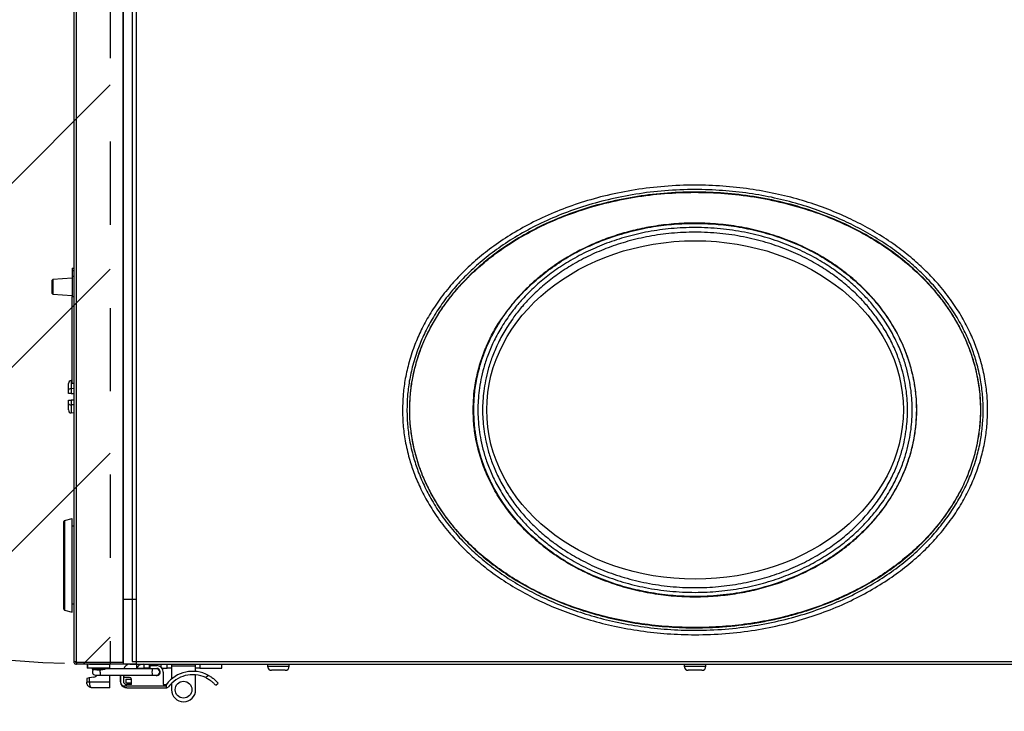
# Model space of a CAD drawing. Units: inches. Extents: x 0.3 to 10.7, y 0.4 to 8.2.
# Drawn here: x 8.7 to 9.8, y 2.5 to 3.3 of the extents above; entities that cross this region are included whole.
import ezdxf

# ---------------------------------------------------------------- set-up
doc = ezdxf.new("R2010")
doc.units = ezdxf.units.IN
doc.header["$MEASUREMENT"] = 0
doc.linetypes.add('SLD-Dashed', pattern=[0.075, 0.05, -0.025])
doc.linetypes.add('SLD-Solid', pattern=[0])
doc.layers.add('DIMENSIONS', color=248, linetype='SLD-Solid')
doc.layers.add('SERVICE_AREA_LINE', color=7, linetype='SLD-Dashed')
doc.styles.add('SLDTEXTSTYLE0', font='GOTHIC.TTF', dxfattribs={"width": 0.913})
doc.dimstyles.new('SLDDIMSTYLE5', dxfattribs={"dimtxt": 0.104167, "dimasz": 0.1, "dimexe": 0, "dimexo": 0.0625, "dimgap": 0.026042, "dimtad": 0, "dimlfac": 16, "dimrnd": 1e-09, "dimzin": 12, "dimdsep": 46, "dimlunit": 5, "dimtxsty": 'SLDTEXTSTYLE0', "dimsah": 1, "dimcen": 0.09, "dimadec": 0, "dimazin": 3, "dimtfac": 1, "dimtdec": 3, "dimtofl": 0, "dimtmove": 0, "dimatfit": 3, "dimfxl": 1, "dimfrac": 2, "dimtolj": 1, "dimtzin": 12, "dimarcsym": 0})

# ---------------------------------------------------------------- blocks, each defined once
blk = doc.blocks.new('_D_10')
at = {"layer": 'DIMENSIONS', "color": 7}
for p, q in [((9.4346, 4.2419), (10.526, 4.2419)), ((10.401, 4.2419), (10.401, 3.7951)), ((10.401, 2.4932), (10.401, 3.0794)), ((10.2537, 2.4932), (10.526, 2.4932))]:
    blk.add_line(p, q, dxfattribs=at)
for points in [[(10.401, 4.2419), (10.386, 4.1419), (10.416, 4.1419)], [(10.401, 2.4932), (10.416, 2.5932), (10.386, 2.5932)]]:
    blk.add_solid(points, dxfattribs=at)
at = {"layer": 'DIMENSIONS', "color": 7, "char_height": 0.10417, "attachment_point": 1, "rotation": 90, "style": 'SLDTEXTSTYLE0'}
for s, insert in [(' Overall', (10.3507, 3.2764)), ('28"', (10.3507, 3.0794))]:
    blk.add_mtext(s, dxfattribs=dict(at, insert=insert))

msp = doc.modelspace()

# ---------------------------------------------------------------- hatches: boundary and pattern name
at = {"layer": 'DIMENSIONS', "true_color": 0x808080}
h = msp.add_hatch(dxfattribs=at)
h.set_pattern_fill('LINE', color=8, scale=1.25, angle=45, style=0)
edge = h.paths.add_edge_path(flags=0)
edge.add_line((8.76938772, 4.17733716), (7.14438772, 4.17733716))
edge.add_arc((8.76938772, 4.17478292), 1.62500201, 179.90994019, 270)
edge.add_line((8.76938772, 2.54978091), (8.76938772, 4.17733716))

# ---------------------------------------------------------------- linework, layer by layer
at = {"color": 7, "linetype": 'SLD-Solid', "lineweight": 25}
for p, q in [((8.72560377, 4.13289966), (8.72560377, 2.55296841)), ((8.72879127, 2.55234785), (8.72879127, 4.13289966)), ((8.78510377, 2.55234785), (8.78510377, 4.13289966)), ((8.79572877, 4.13290091), (8.79572877, 2.55296716)), ((8.78510377, 4.05795591), (8.78510377, 2.62791216)), ((8.80072877, 4.05795591), (8.80072877, 2.62791216)), ((8.72372877, 3.02531938), (8.72560377, 3.02531938)), ((8.72372877, 3.02531938), (8.72372877, 3.02219438)), ((8.72372877, 3.01311594), (8.70049767, 3.01149147)), ((8.72372877, 3.02219438), (8.72560377, 3.02219438)), ((8.72372877, 3.02219438), (8.72372877, 3.01565792)), ((8.72372877, 3.01565792), (8.72560377, 3.01565792)), ((8.72372877, 3.01565792), (8.72372877, 2.99099449)), ((8.69991627, 2.99477077), (8.69991627, 3.01086799)), ((8.70049767, 3.01149147), (8.70049767, 2.99414729)), ((8.70049767, 2.99414729), (8.72372877, 2.99252282)), ((8.72372877, 2.99099449), (8.72560377, 2.99099449)), ((8.72372877, 2.88667315), (8.72372877, 2.99099449)), ((8.71935377, 2.87871728), (8.71935377, 2.88664741)), ((8.72372877, 2.89028159), (8.72242423, 2.8902553)), ((8.72242423, 2.8902553), (8.72242423, 2.88052123)), ((8.72560377, 2.88671094), (8.72372877, 2.88667315)), ((8.71935377, 2.8748025), (8.71935377, 2.87871728)), ((8.72242423, 2.87474891), (8.71935377, 2.8748025)), ((8.72560377, 2.88055327), (8.72242423, 2.88052123)), ((8.72242423, 2.88052123), (8.72242423, 2.87474891)), ((8.72242423, 2.87474891), (8.72560377, 2.87469341)), ((8.71935377, 2.86677182), (8.72242423, 2.86682541)), ((8.71935377, 2.86285704), (8.71935377, 2.86677182)), ((8.71935377, 2.85492691), (8.71935377, 2.86285704)), ((8.72560377, 2.86688091), (8.72242423, 2.86682541)), ((8.72242423, 2.86682541), (8.72242423, 2.86105309)), ((8.72242423, 2.86105309), (8.72242423, 2.85131902)), ((8.72560377, 2.86102105), (8.72242423, 2.86105309)), ((8.72560377, 2.85125494), (8.72242423, 2.85131902)), ((8.71372877, 2.61591956), (8.71372877, 2.72114226)), ((8.71465524, 2.72234967), (8.72372877, 2.72478091)), ((8.71465524, 2.72234967), (8.71465524, 2.61471215)), ((8.72372877, 2.61228091), (8.72372877, 2.72478091)), ((8.72560377, 2.71540591), (8.72372877, 2.71540591)), ((8.78510377, 2.62791216), (8.80072877, 2.62791216)), ((8.78510377, 2.62790591), (8.78510377, 2.54978091)), ((8.78510377, 2.62790591), (8.80072877, 2.62790591)), ((8.79254127, 2.62791216), (8.79254127, 2.62790591)), ((8.79271314, 2.62790591), (8.79271314, 2.62791216)), ((8.80072877, 2.62790591), (8.80072877, 2.54978091)), ((8.71465524, 2.61471215), (8.72372877, 2.61228091)), ((8.72560377, 2.62165591), (8.72372877, 2.62165591)), ((8.72772877, 2.55248298), (8.72772877, 2.55190591)), ((8.72879127, 2.55234785), (8.78510377, 2.55234785)), ((8.77991627, 2.55234785), (8.77991627, 2.55190591)), ((8.78241627, 2.55234785), (8.78241627, 2.55190591)), ((8.79572877, 2.55296716), (10.20141627, 2.55296716)), ((8.77991627, 2.55190591), (8.72772877, 2.55190591)), ((8.72879127, 2.55190591), (8.72879127, 2.54978091)), ((8.78510377, 2.54978091), (8.72879127, 2.54978091)), ((8.74157424, 2.54978091), (8.74157424, 2.54490591)), ((8.74254122, 2.54490591), (8.74157424, 2.54490591)), ((8.74254122, 2.54490591), (8.74254122, 2.54978091)), ((8.76913329, 2.54490591), (8.74254122, 2.54490591)), ((8.74778733, 2.54490591), (8.74778733, 2.54365591)), ((8.74778733, 2.54365591), (8.75325608, 2.54299966)), ((8.74778733, 2.54365591), (8.76318499, 2.54365591)), ((8.75325608, 2.54299966), (8.75787538, 2.54299966)), ((8.75787538, 2.54299966), (8.75794358, 2.54299966)), ((8.75794358, 2.54299966), (8.76341233, 2.54365591)), ((8.76318499, 2.54365591), (8.76341233, 2.54365591)), ((8.76341233, 2.54365591), (8.76341233, 2.54490591)), ((8.81956644, 2.54406979), (8.76341233, 2.54406979)), ((8.76913329, 2.54490591), (8.76913329, 2.54978091)), ((8.76913329, 2.54490591), (8.76913329, 2.54406979)), ((8.78241627, 2.55190591), (8.77991627, 2.55190591)), ((8.78510377, 2.55190591), (8.78241627, 2.55190591)), ((8.80072877, 2.54978091), (8.78510377, 2.54978091)), ((8.79312347, 2.54977845), (8.80082524, 2.54977845)), ((8.79776451, 2.54978091), (8.79785377, 2.54977966)), ((8.79785377, 2.54977966), (8.79785377, 2.54978091)), ((8.79785377, 2.54977966), (10.19929127, 2.54977966)), ((8.80082524, 2.54977845), (8.80082524, 2.5449064)), ((8.80082524, 2.5449064), (8.81017563, 2.5449064)), ((8.81017563, 2.5449064), (8.81017563, 2.54977966)), ((8.81661313, 2.5449064), (8.81017563, 2.5449064)), ((8.81661313, 2.5449064), (8.81661313, 2.54977966)), ((8.81661313, 2.5449064), (8.81743449, 2.5449064)), ((8.81743449, 2.5449064), (8.81743449, 2.54820365)), ((8.81743449, 2.54820365), (8.82523469, 2.54820365)), ((8.82523469, 2.54406979), (8.81956644, 2.54406979)), ((8.8283346, 2.54308681), (8.82774267, 2.54308681)), ((8.83012691, 2.54977966), (8.83012691, 2.5464857)), ((8.8316166, 2.5449064), (8.83793941, 2.5449064)), ((8.83305949, 2.54037884), (8.83305949, 2.52519676)), ((8.83793941, 2.5449064), (8.83793941, 2.54977966)), ((8.84291987, 2.5449064), (8.83793941, 2.5449064)), ((8.84293941, 2.54977966), (8.84293941, 2.54790591)), ((8.84293941, 2.54790591), (8.87192563, 2.54790591)), ((8.84293941, 2.54790591), (8.84293941, 2.5319448)), ((8.87192563, 2.54790591), (8.87192563, 2.54977966)), ((8.87192563, 2.54103164), (8.87192563, 2.54790591)), ((8.87692563, 2.5449064), (8.87194518, 2.5449064)), ((8.87692563, 2.54977966), (8.87692563, 2.5449064)), ((8.87692563, 2.5449064), (8.90330063, 2.5449064)), ((8.90330063, 2.5449064), (8.90330063, 2.54977966)), ((8.95822877, 2.54977966), (8.95822877, 2.54727966)), ((8.95822877, 2.54727966), (8.98422877, 2.54727966)), ((8.97935377, 2.54240466), (8.96310377, 2.54240466)), ((8.98422877, 2.54727966), (8.98422877, 2.54977966)), ((9.45822877, 2.54977966), (9.45822877, 2.54727966)), ((9.45822877, 2.54727966), (9.48422877, 2.54727966)), ((9.47935377, 2.54240466), (9.46310377, 2.54240466)), ((9.48422877, 2.54727966), (9.48422877, 2.54977966)), ((8.74433014, 2.53325494), (8.74120514, 2.53261667)), ((8.74120514, 2.53261667), (8.74120514, 2.52814147)), ((8.74980067, 2.53437228), (8.74433014, 2.53325494)), ((8.74433014, 2.53325494), (8.74433014, 2.52814147)), ((8.75173567, 2.5366879), (8.75733711, 2.5366879)), ((8.75733711, 2.5366879), (8.81956644, 2.5366879)), ((8.76913329, 2.52814147), (8.76913329, 2.5366879)), ((8.78141087, 2.5366879), (8.78141087, 2.5292814)), ((8.78141087, 2.5292814), (8.78203587, 2.5292814)), ((8.78203587, 2.5292814), (8.78203587, 2.5366879)), ((8.78515103, 2.5366879), (8.78515103, 2.5292814)), ((8.78529866, 2.5359005), (8.78529866, 2.5366879)), ((8.79270516, 2.5339566), (8.78724256, 2.5339566)), ((8.78848223, 2.5268454), (8.78848223, 2.53171991)), ((8.78848223, 2.53171991), (8.79491973, 2.53171991)), ((8.79491973, 2.53171991), (8.79491973, 2.53174203)), ((8.79491973, 2.5268454), (8.79491973, 2.53171991)), ((8.81956644, 2.5366879), (8.82523469, 2.5366879)), ((8.82839367, 2.53767087), (8.82774267, 2.53767087)), ((8.87192563, 2.51916821), (8.87192563, 2.53698196)), ((8.88731804, 2.53636281), (8.88400105, 2.53362553)), ((8.74433014, 2.52814147), (8.74120514, 2.52814147)), ((8.76913329, 2.52814147), (8.74433014, 2.52814147)), ((8.76913329, 2.52145397), (8.74789264, 2.52145397)), ((8.76913329, 2.52145397), (8.76913329, 2.52814147)), ((8.78518141, 2.5233316), (8.78482947, 2.52281511)), ((8.83657819, 2.5233316), (8.78518141, 2.5233316)), ((8.79491973, 2.5268454), (8.78848223, 2.5268454)), ((8.79491973, 2.52519676), (8.78923567, 2.52519676)), ((8.78923567, 2.5214566), (8.83668715, 2.5214566)), ((8.79491973, 2.52519676), (8.79491973, 2.5268454)), ((8.83305949, 2.52519676), (8.83657819, 2.52519676)), ((8.83657819, 2.52519676), (8.83657819, 2.5233316)), ((8.83668715, 2.5214566), (8.83679965, 2.5214566)), ((8.83679965, 2.5214566), (8.83679965, 2.52549223)), ((8.83679965, 2.5214566), (8.83747734, 2.5214566)), ((8.84293941, 2.52678714), (8.84293941, 2.51916821)), ((8.89601482, 2.52441383), (8.8989054, 2.52679922))]:
    msp.add_line(p, q, dxfattribs=at)
at = {"color": 7, "linetype": 'SLD-Solid', "lineweight": 25, "flags": 128}
for points in [[(8.75731522, 2.54037884), (8.75731689, 2.54179131), (8.75732163, 2.54298873), (8.7573217, 2.54299966)], [(8.82523469, 2.54458652), (8.82363389, 2.5442681), (8.82322072, 2.54406979)]]:
    msp.add_lwpolyline(points, dxfattribs=at)
at = {"color": 7, "linetype": 'SLD-Solid', "lineweight": 25}
msp.add_circle((8.85743252, 2.51916821), 0.01006275, dxfattribs=at)
for centre, radius, start, end in [((8.70054127, 3.01086799), 0.000625, 94, 180), ((8.70054127, 2.99477077), 0.000625, 180, 266), ((8.71497877, 2.72114226), 0.00125, 105, 180), ((8.71497877, 2.61591956), 0.00125, 180, 255), ((8.75173567, 2.54037884), 0.00369094, 124.21146833, 270), ((8.91296924, 2.53945614), 0.15565675, 179.66035946, 181.01901713), ((8.79312347, 2.54195365), 0.0078248, 90, 164.30953394), ((8.80886328, 2.54116625), 0.00861466, 90, 154.26804363), ((9.07005257, 2.54037884), 0.25051333, 179.15580054, 180.84419946), ((8.82523469, 2.54040345), 0.00418307, 242.6523256, 90), ((8.82523469, 2.54037884), 0.0078248, 0, 90), ((8.82523469, 2.54037884), 0.00369094, 0, 90), ((8.82523469, 2.54037884), 0.00369094, 270, 0), ((8.86836953, 2.50160014), 0.03959154, 61.40598385, 142.88155347), ((8.96310377, 2.54727966), 0.004875, 180, 270), ((8.97935377, 2.54727966), 0.004875, 270, 0), ((9.46310377, 2.54727966), 0.004875, 180, 270), ((9.47935377, 2.54727966), 0.004875, 270, 0), ((8.74834983, 2.54147563), 0.00725, 281.54377007, 318.67134682), ((8.78923567, 2.5292814), 0.0078248, 180, 235.72907401), ((8.78923567, 2.5292814), 0.00408465, 180, 270), ((8.78724256, 2.5359005), 0.0019439, 180, 270), ((8.79270516, 2.53174203), 0.00221457, 0, 90), ((8.86836953, 2.50078813), 0.03636811, 64.54424457, 143.88002924), ((8.86836953, 2.50160014), 0.03959154, 142.88155347, 143.4159306), ((8.83747734, 2.5233316), 0.001875, 270, 323.88002924), ((8.85743252, 2.51916821), 0.01449311, 180, 0)]:
    msp.add_arc(centre, radius, start, end, dxfattribs=at)
msp.add_ellipse((9.47122877, 2.85499653), major_axis=(0.25, 0), ratio=0.8125, dxfattribs=at)
for centre, major_axis, ratio, start_param, end_param in [((8.72247877, 2.88664741), (0, 0.00360844), 0.8660254038, 0.0174532925, 1.5707963268), ((8.72247877, 2.87871728), (0.003125, 0), 0.5773502692, 1.5882496193, 3.1415926536), ((8.72247877, 2.86285704), (0.003125, 0), 0.5773502692, 3.1415926536, 4.6949356879), ((8.72247877, 2.85492691), (0, -0.00360844), 0.8660254038, 4.7123889804, 6.2657320147), ((8.83668715, 2.5233316), (0, 0.001875), 0.0581095041, 1.5707963268, 3.1415926536)]:
    msp.add_ellipse(centre, major_axis=major_axis, ratio=ratio, start_param=start_param, end_param=end_param, dxfattribs=at)
for points, knots in [([(9.12014078, 2.85499653), (9.12027278, 2.86065242), (9.12054878, 2.8724777), (9.12293388, 2.89093243), (9.12722841, 2.91081776), (9.13352027, 2.93034786), (9.14157764, 2.949283), (9.15119389, 2.96745095), (9.16325569, 2.98609595), (9.17722791, 3.00394969), (9.19294213, 3.02088728), (9.21024242, 3.0368145), (9.23008608, 3.05236887), (9.25260602, 3.06728801), (9.2778913, 3.08126997), (9.30538979, 3.09371781), (9.3349205, 3.10440325), (9.36623904, 3.11311601), (9.39966296, 3.11971825), (9.43489617, 3.12388532), (9.47013238, 3.1252741), (9.50434462, 3.12404586), (9.53658105, 3.12057803), (9.56737147, 3.11504715), (9.59648008, 3.10770097), (9.62372094, 3.09878226), (9.64897421, 3.08854211), (9.67288509, 3.07687283), (9.6952772, 3.0638776), (9.71599057, 3.0496699), (9.7343422, 3.03494082), (9.75044818, 3.01990604), (9.76558935, 3.00350837), (9.77944228, 2.98577913), (9.7916543, 2.96680381), (9.80134083, 2.94833029), (9.80880895, 2.93052564), (9.8148589, 2.91196036), (9.81924584, 2.89282587), (9.82179182, 2.87337622), (9.82255526, 2.85527737), (9.82184189, 2.8375154), (9.81954413, 2.81906063), (9.81522279, 2.79917531), (9.80893874, 2.77964521), (9.8008795, 2.76071007), (9.79126376, 2.74254212), (9.7792018, 2.72389712), (9.76522963, 2.70604338), (9.7495154, 2.68910579), (9.73221511, 2.67317857), (9.71237145, 2.6576242), (9.68985151, 2.64270505), (9.66456624, 2.6287231), (9.63706774, 2.61627526), (9.60753703, 2.60558982), (9.57621849, 2.59687706), (9.54279457, 2.59027482), (9.50756137, 2.58610775), (9.47232515, 2.58471897), (9.43811291, 2.5859472), (9.40587648, 2.58941504), (9.37508606, 2.59494592), (9.34597745, 2.6022921), (9.31873659, 2.61121081), (9.29348333, 2.62145095), (9.26957244, 2.63312024), (9.24718034, 2.64611547), (9.22646696, 2.66032317), (9.20811533, 2.67505225), (9.19200935, 2.69008703), (9.17686819, 2.7064847), (9.16301521, 2.72421394), (9.15080336, 2.74318926), (9.14111628, 2.76166278), (9.13364998, 2.77946743), (9.12759343, 2.79803271), (9.12323472, 2.81716719), (9.12059163, 2.83661689), (9.12028642, 2.84905951), (9.12014078, 2.85499653)], [0, 0, 0, 0, 0.00865165069, 0.01808881553, 0.02841919664, 0.03974274748, 0.04942541882, 0.05987234262, 0.07115512348, 0.0833587222, 0.09451202288, 0.10647201642, 0.11930112421, 0.13304959461, 0.14776051463, 0.16346330585, 0.17918434314, 0.19576607764, 0.21315459795, 0.23126213224, 0.2499965387, 0.26705306732, 0.28359864252, 0.29956325453, 0.31487951955, 0.32949651434, 0.34338593814, 0.35654153894, 0.37017484047, 0.38296108769, 0.39493728375, 0.40614601664, 0.4166412645, 0.42905779098, 0.44052140618, 0.45112138547, 0.46093301154, 0.47002805281, 0.48096739816, 0.49091855463, 0.5, 0.50865165069, 0.51808881553, 0.52841919664, 0.53974274748, 0.54942541882, 0.55987234262, 0.57115512348, 0.5833587222, 0.59451202288, 0.60647201642, 0.61930112421, 0.63304959461, 0.64776051463, 0.66346330585, 0.67918434314, 0.69576607764, 0.71315459795, 0.73126213224, 0.7499965387, 0.76705306732, 0.78359864252, 0.79956325453, 0.81487951955, 0.82949651434, 0.84338593814, 0.85654153894, 0.87017484047, 0.88296108769, 0.89493728375, 0.90614601664, 0.9166412645, 0.92905779098, 0.94052140618, 0.95112138547, 0.96093301154, 0.97002805281, 0.98096739816, 0.99091855463, 1, 1, 1, 1]), ([(9.12545328, 2.85499653), (9.12558203, 2.86051073), (9.12585126, 2.87204142), (9.12817737, 2.89003932), (9.13236814, 2.90944059), (9.13851084, 2.92850551), (9.14638329, 2.94700366), (9.15578767, 2.96476928), (9.16759565, 2.98301977), (9.181288, 3.00051371), (9.19670442, 3.01712881), (9.21369687, 3.03277112), (9.23320863, 3.04806392), (9.25537518, 3.06274765), (9.28028816, 3.07652247), (9.30740519, 3.08879655), (9.33654825, 3.09934089), (9.36747516, 3.10794391), (9.4004961, 3.11446596), (9.43531606, 3.11858406), (9.4701451, 3.11995645), (9.5039625, 3.11874268), (9.53582211, 3.11531547), (9.56624407, 3.10985113), (9.59499356, 3.10259628), (9.62188462, 3.09379271), (9.64679819, 3.08369107), (9.67036979, 3.07218826), (9.6924258, 3.05938918), (9.71280984, 3.04540856), (9.73085163, 3.03092942), (9.74666939, 3.01616504), (9.76152243, 3.0000808), (9.77509721, 2.98270974), (9.78705196, 2.9641364), (9.79652471, 2.94607268), (9.80382175, 2.92867822), (9.80972821, 2.91055496), (9.81400908, 2.89188653), (9.81649221, 2.87291772), (9.81723688, 2.85527042), (9.81654104, 2.83795168), (9.81430015, 2.81995373), (9.81008321, 2.80055248), (9.80394814, 2.78148756), (9.79607385, 2.76298941), (9.78666998, 2.74522379), (9.77486185, 2.7269733), (9.76116954, 2.70947936), (9.74575311, 2.69286426), (9.72876067, 2.67722194), (9.7092489, 2.66192915), (9.68708235, 2.64724541), (9.66216937, 2.6334706), (9.63505235, 2.62119652), (9.60590928, 2.61065218), (9.57498238, 2.60204916), (9.54196144, 2.59552711), (9.50714148, 2.59140901), (9.47231243, 2.59003662), (9.43849503, 2.59125039), (9.40663542, 2.5946776), (9.37621346, 2.60014194), (9.34746398, 2.60739679), (9.32057291, 2.61620036), (9.29565934, 2.626302), (9.27208774, 2.63780481), (9.25003173, 2.65060389), (9.22964769, 2.66458451), (9.21160591, 2.67906364), (9.19578814, 2.69382803), (9.18093511, 2.70991227), (9.16736029, 2.72728333), (9.15540569, 2.74585667), (9.14593241, 2.76392039), (9.13863715, 2.78131484), (9.13272423, 2.79943811), (9.12847093, 2.81810653), (9.12589305, 2.83707539), (9.12559532, 2.84920816), (9.12545328, 2.85499653)], [0, 0, 0, 0, 0.0085809679, 0.017943583, 0.028195582, 0.0394406797, 0.0490637692, 0.0594554835, 0.0706900371, 0.0828553444, 0.0939864122, 0.105935825, 0.1187678392, 0.1325341568, 0.1472789571, 0.1630322173, 0.1788159156, 0.1954741973, 0.2129513966, 0.2311564751, 0.2499965275, 0.2671494535, 0.2837846693, 0.2998320064, 0.3152216624, 0.3299008983, 0.3438406826, 0.3570344688, 0.3706957353, 0.3834958961, 0.3954729219, 0.4066706513, 0.4171446428, 0.4295220804, 0.4409363652, 0.4514798778, 0.4612306433, 0.4702629175, 0.4811200134, 0.4909926229, 0.5, 0.5085809679, 0.517943583, 0.528195582, 0.5394406797, 0.5490637692, 0.5594554835, 0.5706900371, 0.5828553444, 0.5939864122, 0.605935825, 0.6187678392, 0.6325341568, 0.6472789571, 0.6630322173, 0.6788159156, 0.6954741973, 0.7129513966, 0.7311564751, 0.7499965275, 0.7671494535, 0.7837846693, 0.7998320064, 0.8152216624, 0.8299008983, 0.8438406826, 0.8570344688, 0.8706957353, 0.8834958961, 0.8954729219, 0.9066706513, 0.9171446428, 0.9295220804, 0.9409363652, 0.9514798778, 0.9612306433, 0.9702629175, 0.9811200134, 0.9909926229, 1, 1, 1, 1]), ([(9.12843483, 2.85499653), (9.12854692, 2.86012548), (9.12877273, 2.87045814), (9.13061267, 2.88590472), (9.13355118, 2.90132086), (9.13636678, 2.91167), (9.13986647, 2.92282556), (9.1442161, 2.93478364), (9.15211929, 2.95182937), (9.16150105, 2.96835931), (9.17286012, 2.98510448), (9.18643118, 3.00191357), (9.20225429, 3.01840819), (9.21954782, 3.03374499), (9.23965921, 3.04899734), (9.26281475, 3.06374672), (9.28915372, 3.0775335), (9.31682615, 3.08928982), (9.34721374, 3.09952649), (9.38015199, 3.1077767), (9.4156903, 3.11363392), (9.45199321, 3.11662698), (9.48821782, 3.116698), (9.52396019, 3.11394675), (9.55916797, 3.10841594), (9.59420308, 3.09992231), (9.62597269, 3.08921828), (9.65423996, 3.07703347), (9.67918313, 3.06397332), (9.70324718, 3.04876208), (9.72341805, 3.03335584), (9.73990429, 3.01855778), (9.75308531, 3.00504421), (9.76538916, 2.99052536), (9.77621719, 2.97563036), (9.78562606, 2.96043361), (9.79360562, 2.94513254), (9.80045732, 2.92911054), (9.80569097, 2.9135212), (9.8095071, 2.89848402), (9.81208575, 2.88421194), (9.81366906, 2.86967349), (9.81425259, 2.85357967), (9.81340328, 2.83546361), (9.8104993, 2.81539754), (9.80540976, 2.79503187), (9.79821805, 2.77493844), (9.78918189, 2.75580521), (9.77846775, 2.73763404), (9.76636651, 2.72064263), (9.75276348, 2.7045123), (9.73681759, 2.68836073), (9.71833519, 2.67248425), (9.69719768, 2.65721168), (9.67466878, 2.64351733), (9.65335806, 2.63267364), (9.63385019, 2.62419216), (9.61640919, 2.6175852), (9.59862738, 2.61177979), (9.58039268, 2.60672911), (9.56179262, 2.60246444), (9.53646153, 2.59782404), (9.50659054, 2.59436022), (9.47222388, 2.59307682), (9.4398541, 2.59414314), (9.40736201, 2.59755056), (9.37547894, 2.60330284), (9.34448415, 2.61131357), (9.31440643, 2.62158373), (9.28493613, 2.63440526), (9.25887422, 2.64858725), (9.23623301, 2.66346811), (9.21687621, 2.67841687), (9.19860152, 2.69507811), (9.18347605, 2.7115479), (9.1711533, 2.72735815), (9.16133555, 2.74197073), (9.15254158, 2.75740471), (9.14505581, 2.77329465), (9.13888726, 2.78962608), (9.13409525, 2.8062205), (9.13067514, 2.82334594), (9.12874871, 2.83965517), (9.12853157, 2.85026811), (9.12843483, 2.85499653)], [0, 0, 0, 0, 0.008059874, 0.0162372519, 0.0244147803, 0.0327110284, 0.0330750248, 0.0427922468, 0.0526829767, 0.0625746035, 0.0726347377, 0.0844560306, 0.0964875813, 0.1085207982, 0.1207507981, 0.1361262092, 0.1516161657, 0.1674279304, 0.1833355934, 0.2019716579, 0.2207366874, 0.2398878552, 0.2591646997, 0.277614242, 0.2961786261, 0.3151239123, 0.3342122074, 0.3487984019, 0.3634665205, 0.3784223221, 0.3934936522, 0.4033007659, 0.4132218297, 0.4231420893, 0.4331889642, 0.4421376952, 0.4512130056, 0.4602876769, 0.469500263, 0.4770307587, 0.4846543555, 0.4922778353, 0.4999983848, 0.5099462326, 0.5207421654, 0.531813535, 0.5428860422, 0.55423474, 0.5650206846, 0.5760017991, 0.5869843105, 0.5981518854, 0.6116431607, 0.6252325797, 0.639096756, 0.6530421968, 0.6627811605, 0.6725203973, 0.6823464256, 0.6921726331, 0.7022515529, 0.7123306094, 0.7326408625, 0.7494514071, 0.7663458197, 0.7835052116, 0.8007583093, 0.8172212982, 0.8337790493, 0.8506641589, 0.8676784449, 0.8803474271, 0.8932147089, 0.9060800537, 0.9191731897, 0.9283097618, 0.9375650941, 0.9468196996, 0.956204844, 0.9651443206, 0.9742329922, 0.9833212315, 0.9925690495, 1, 1, 1, 1]), ([(9.1287469, 2.85499653), (9.12884424, 2.85027546), (9.12910013, 2.83786432), (9.13177744, 2.81786059), (9.13721268, 2.79537734), (9.14511412, 2.77347288), (9.15538906, 2.75242657), (9.16779225, 2.73239475), (9.18223704, 2.7133676), (9.19862523, 2.69552517), (9.21677012, 2.67894046), (9.23620591, 2.6638791), (9.25875684, 2.64901988), (9.28463984, 2.63491864), (9.31391878, 2.6221192), (9.3441472, 2.61173648), (9.37523927, 2.60367171), (9.40702799, 2.59792895), (9.43936714, 2.59449505), (9.47187011, 2.59338305), (9.50362808, 2.59455117), (9.53452484, 2.59785124), (9.56446863, 2.60313583), (9.59400016, 2.61051048), (9.62287059, 2.62000253), (9.64960917, 2.63112534), (9.67417733, 2.64362199), (9.69659224, 2.65720573), (9.71786222, 2.67251028), (9.73818847, 2.68992348), (9.75716697, 2.70963747), (9.77434851, 2.73168389), (9.78778019, 2.75357768), (9.79775016, 2.77473647), (9.80490237, 2.7946414), (9.81010296, 2.81513941), (9.81309206, 2.83533758), (9.81401438, 2.85512898), (9.81308046, 2.87437236), (9.81031707, 2.89357258), (9.80550282, 2.91362977), (9.79824335, 2.93426695), (9.78836461, 2.95515082), (9.77610051, 2.97557164), (9.76140671, 2.99522967), (9.74441619, 3.01391636), (9.72508219, 3.03167866), (9.70341425, 3.0482414), (9.67951479, 3.06340405), (9.65445924, 3.07658441), (9.62620525, 3.0887944), (9.59465157, 3.09944673), (9.55983544, 3.10795546), (9.52443304, 3.11357962), (9.48860834, 3.11637311), (9.45255173, 3.11631867), (9.4164526, 3.11339858), (9.38070925, 3.1075818), (9.3476463, 3.09933142), (9.31735834, 3.08913739), (9.28983159, 3.07749239), (9.26333058, 3.06368736), (9.24007107, 3.0489108), (9.21996072, 3.03365681), (9.20275922, 3.01843065), (9.1868315, 3.00188365), (9.17187581, 2.98342134), (9.15835173, 2.96288245), (9.14671874, 2.94029724), (9.13821541, 2.91797021), (9.13267695, 2.8963435), (9.12937825, 2.87577834), (9.12895717, 2.86191769), (9.1287469, 2.85499653)], [0, 0, 0, 0, 0.0074278398, 0.0195268858, 0.0316650519, 0.0437685389, 0.0560935936, 0.0684527174, 0.0807855343, 0.093630546, 0.1065215418, 0.1194230097, 0.1322823505, 0.1489804774, 0.1657380464, 0.1825078699, 0.1992227644, 0.2162354766, 0.2332932268, 0.2503531413, 0.2673688125, 0.2832582069, 0.2992116621, 0.3151782326, 0.3311150955, 0.3469905189, 0.3607002009, 0.3744521087, 0.3881934833, 0.4018887557, 0.4165151191, 0.4311783759, 0.4457899623, 0.456833817, 0.4679307241, 0.4790218115, 0.490057691, 0.500001399, 0.5101532265, 0.5203284127, 0.5304816652, 0.5425653711, 0.5546843955, 0.5667749565, 0.5799894234, 0.5932378508, 0.6064615589, 0.6212511581, 0.636093544, 0.6509481622, 0.665754499, 0.6844847959, 0.7032821189, 0.7220883266, 0.7408307812, 0.7597678344, 0.7787673197, 0.7977611783, 0.816690533, 0.8323229122, 0.8480049608, 0.8636751419, 0.8792912842, 0.8913063577, 0.9033595189, 0.9154037387, 0.9274065793, 0.9406988165, 0.9540270812, 0.9673091612, 0.9781978374, 0.9891133497, 1, 1, 1, 1]), ([(9.20529127, 2.85499653), (9.2054704, 2.86123421), (9.20583042, 2.87377093), (9.20856592, 2.8913879), (9.21253349, 2.90781334), (9.21755236, 2.92294915), (9.22382153, 2.9377959), (9.23133342, 2.95227466), (9.24009544, 2.96635731), (9.25002283, 2.9798786), (9.26102979, 2.99274642), (9.27337479, 3.00521348), (9.28713065, 3.01719932), (9.30223787, 3.02849606), (9.31826226, 3.03876446), (9.33575582, 3.0483112), (9.35475589, 3.05694873), (9.37526433, 3.0644797), (9.39646716, 3.07053393), (9.41897423, 3.07522928), (9.44264087, 3.07832194), (9.46746548, 3.07959804), (9.49257874, 3.07891044), (9.51797899, 3.07616748), (9.54339025, 3.07126847), (9.56876181, 3.06409506), (9.59372615, 3.05456274), (9.61602609, 3.04355422), (9.63554059, 3.03171541), (9.65247863, 3.01953458), (9.6685373, 3.00584554), (9.68331832, 2.99083453), (9.6966045, 2.97464023), (9.70835469, 2.95725774), (9.71848974, 2.93849194), (9.72597504, 2.92028742), (9.73119608, 2.90316204), (9.73459405, 2.88745802), (9.73669222, 2.87133698), (9.73741004, 2.85489046), (9.73666431, 2.83812779), (9.73440014, 2.82128079), (9.73060552, 2.80447846), (9.7254449, 2.78843767), (9.71908321, 2.77315744), (9.71172177, 2.75878965), (9.70319497, 2.74489101), (9.69340197, 2.73133522), (9.68229564, 2.71817022), (9.66993088, 2.70558541), (9.65656232, 2.69382771), (9.64178224, 2.6825834), (9.62554494, 2.67200436), (9.60783775, 2.66225444), (9.58930503, 2.65373797), (9.56928412, 2.64620449), (9.54786429, 2.63990122), (9.52501693, 2.63502554), (9.50163827, 2.63186531), (9.47732354, 2.63043865), (9.45228277, 2.63092041), (9.42654528, 2.63351379), (9.40081414, 2.6383082), (9.37559746, 2.64528822), (9.35120562, 2.65440401), (9.32768201, 2.66568212), (9.30499086, 2.67934328), (9.28569503, 2.69381158), (9.26967538, 2.7082792), (9.25662983, 2.72208067), (9.24463104, 2.73707894), (9.23402919, 2.75297974), (9.22487684, 2.76980325), (9.21734266, 2.78733619), (9.2114295, 2.80578742), (9.20859931, 2.81905201), (9.20714555, 2.82842285), (9.205797, 2.83839365), (9.20550838, 2.84786893), (9.20529127, 2.85499653)], [0, 0, 0, 0, 0.0121266177, 0.0243725571, 0.0345849004, 0.0449659529, 0.0553474887, 0.0658970058, 0.0766561437, 0.0875724022, 0.0984892553, 0.1095591111, 0.121665647, 0.1339390536, 0.1462132454, 0.1586490194, 0.1726670634, 0.186764949, 0.2011004853, 0.2155127313, 0.2314419783, 0.247470658, 0.2638075352, 0.2802500502, 0.297103051, 0.3140788983, 0.3314641278, 0.3490018709, 0.3623673493, 0.3758138532, 0.3895337226, 0.4033572879, 0.4167298315, 0.4302171148, 0.4441009532, 0.458136959, 0.4684211556, 0.4788849191, 0.4893484291, 0.5000014422, 0.5108607293, 0.5219386451, 0.5330168758, 0.544318183, 0.5546665701, 0.5651745766, 0.5756831461, 0.5863485317, 0.5976686206, 0.6091484353, 0.6206290243, 0.6322639217, 0.6452370633, 0.6582828679, 0.6715422714, 0.6848694763, 0.6998523197, 0.7149232214, 0.7302617483, 0.7456891454, 0.7622486254, 0.7789179738, 0.7959416626, 0.8130916865, 0.82973959, 0.8465202585, 0.863756819, 0.8811693144, 0.8933346232, 0.90569936, 0.9180630153, 0.9306462685, 0.9428173758, 0.9552610457, 0.9677036523, 0.9804440983, 0.9815846042, 0.986147359, 1, 1, 1, 1]), ([(9.20560377, 2.85499653), (9.20572075, 2.84997531), (9.20595471, 2.8399328), (9.20797813, 2.82359497), (9.21169198, 2.80611333), (9.21756946, 2.78774381), (9.22514222, 2.77000555), (9.2352884, 2.7512943), (9.24855037, 2.73209764), (9.26518955, 2.71296907), (9.28387195, 2.69560791), (9.3043484, 2.68020111), (9.32662504, 2.66660693), (9.35039813, 2.65506039), (9.37509132, 2.64577768), (9.40014093, 2.63880676), (9.42555781, 2.63397233), (9.45153817, 2.63126108), (9.47952506, 2.63068039), (9.50911272, 2.63278545), (9.53994402, 2.63809536), (9.56873073, 2.64612314), (9.59525013, 2.65645059), (9.6194288, 2.66858808), (9.64133758, 2.68242665), (9.66086478, 2.69764104), (9.67803929, 2.7138417), (9.69309114, 2.73116397), (9.70590576, 2.74938522), (9.71652241, 2.76820809), (9.72529617, 2.78838569), (9.73182578, 2.80981983), (9.73590701, 2.83224392), (9.73729942, 2.85457918), (9.73601172, 2.87649011), (9.73236934, 2.89770753), (9.72649112, 2.91814299), (9.71854741, 2.93755005), (9.70870174, 2.95608215), (9.69688968, 2.97377355), (9.68191716, 2.99210671), (9.66350762, 3.01024871), (9.64151729, 3.02751762), (9.61833745, 3.04203486), (9.59441244, 3.0538873), (9.56981932, 3.06341427), (9.54419036, 3.07078106), (9.51839168, 3.07579749), (9.49291325, 3.07856103), (9.46794483, 3.0792822), (9.44299679, 3.07804233), (9.41683425, 3.07464853), (9.38966808, 3.06864753), (9.36184492, 3.05963399), (9.33626618, 3.04843809), (9.31308665, 3.03544268), (9.29231567, 3.02109612), (9.27375444, 3.00538374), (9.25750473, 2.98857475), (9.243526, 2.97100777), (9.23158099, 2.95242906), (9.22184066, 2.93301834), (9.21428164, 2.91304676), (9.20915624, 2.89319407), (9.20614919, 2.87377059), (9.20578557, 2.86125449), (9.20560377, 2.85499653)], [0, 0, 0, 0, 0.0097768368, 0.019553821, 0.0320131529, 0.0445316483, 0.0570558016, 0.0695228849, 0.085927731, 0.102388875, 0.118805935, 0.1355075572, 0.1522118104, 0.1695560165, 0.1869022032, 0.2035187769, 0.220136179, 0.2372338851, 0.2543320431, 0.274594123, 0.2949061448, 0.3151631983, 0.3326905535, 0.3502551645, 0.367774114, 0.3830700763, 0.3983985455, 0.4136859733, 0.4276830004, 0.441713535, 0.4557035054, 0.4704526198, 0.4852515417, 0.4999962338, 0.5139278057, 0.5279050026, 0.5418398098, 0.5552560679, 0.5686738064, 0.5826442271, 0.5966165672, 0.6147077739, 0.632861936, 0.6509674781, 0.6678770264, 0.6847884197, 0.7022655228, 0.7197436931, 0.7359090498, 0.7521257394, 0.7683421586, 0.7845071456, 0.80345306, 0.8224416225, 0.841380186, 0.8577353296, 0.8741246914, 0.8904712951, 0.905014523, 0.9195901354, 0.934125524, 0.9479509784, 0.9618131967, 0.9756331069, 0.9878167263, 1, 1, 1, 1]), ([(9.21060377, 2.85499653), (9.21067089, 2.85874411), (9.21081083, 2.86655668), (9.2120033, 2.87872777), (9.2141404, 2.89182442), (9.21752466, 2.90586309), (9.22241569, 2.92084366), (9.22912693, 2.93671965), (9.23801379, 2.95338424), (9.24837563, 2.96901451), (9.25987749, 2.98349526), (9.27220926, 2.99675585), (9.28659056, 3.00992676), (9.30316751, 3.02276045), (9.32204417, 3.03495833), (9.34283053, 3.04595517), (9.36538841, 3.05549494), (9.38951496, 3.06333854), (9.41542549, 3.06931977), (9.44286452, 3.07311584), (9.47179721, 3.07444584), (9.50125837, 3.07301126), (9.53022379, 3.0687622), (9.55743216, 3.06210146), (9.58258925, 3.0534116), (9.60549065, 3.04310048), (9.62569195, 3.03175512), (9.64330362, 3.01981175), (9.65850548, 3.00762716), (9.67177485, 2.99518474), (9.68323836, 2.9826862), (9.69426446, 2.96873898), (9.70444376, 2.95338421), (9.71333068, 2.93671965), (9.72004156, 2.92084366), (9.72493381, 2.90586309), (9.72831404, 2.89182442), (9.73046445, 2.87872777), (9.73161291, 2.86655668), (9.7319693, 2.85499653), (9.73161291, 2.84343639), (9.73046445, 2.8312653), (9.72831404, 2.81816864), (9.72493381, 2.80412998), (9.72004155, 2.78914941), (9.71333069, 2.77327342), (9.70444372, 2.75660883), (9.69408191, 2.74097855), (9.68258004, 2.7264978), (9.67024828, 2.71323722), (9.65586697, 2.70006631), (9.63929002, 2.68723261), (9.62041336, 2.67503474), (9.599627, 2.66403789), (9.57706913, 2.65449813), (9.55294257, 2.64665453), (9.52703205, 2.6406733), (9.49959301, 2.63687723), (9.47066033, 2.63554723), (9.44119916, 2.63698181), (9.41223374, 2.64123087), (9.38502538, 2.6478916), (9.35986828, 2.65658147), (9.33696689, 2.66689259), (9.31676558, 2.67823795), (9.29915392, 2.69018132), (9.28395205, 2.70236591), (9.27068268, 2.71480833), (9.25921917, 2.72730687), (9.24819308, 2.74125409), (9.23801374, 2.75660886), (9.22912694, 2.77327342), (9.22241569, 2.78914941), (9.21752467, 2.80412998), (9.2141404, 2.81816864), (9.2120033, 2.8312653), (9.21081083, 2.84343639), (9.21067089, 2.85124896), (9.21060377, 2.85499653)], [0, 0, 0, 0, 0.0074486008, 0.0155280927, 0.0242843912, 0.0338094782, 0.0442047481, 0.0555766529, 0.0680292353, 0.0816945879, 0.0927935122, 0.1047575186, 0.1176535197, 0.1315166286, 0.1463825534, 0.1622753708, 0.1782022167, 0.1950116981, 0.212643343, 0.2309946295, 0.2500008782, 0.270137477, 0.2895340866, 0.3081078326, 0.3257400428, 0.342368582, 0.3579676829, 0.3717376597, 0.3846239167, 0.3966557614, 0.4078627901, 0.4183054121, 0.4319707647, 0.4444233471, 0.4557952519, 0.4661905218, 0.4757156088, 0.4844719073, 0.4925513992, 0.5, 0.5074486008, 0.5155280927, 0.5242843912, 0.5338094782, 0.5442047481, 0.5555766529, 0.5680292353, 0.5816945879, 0.5927935122, 0.6047575186, 0.6176535197, 0.6315166286, 0.6463825534, 0.6622753708, 0.6782022167, 0.6950116981, 0.712643343, 0.7309946295, 0.7500008782, 0.770137477, 0.7895340866, 0.8081078326, 0.8257400428, 0.842368582, 0.8579676829, 0.8717376597, 0.8846239167, 0.8966557614, 0.9078627901, 0.9183054121, 0.9319707647, 0.9444233471, 0.9557952519, 0.9661905218, 0.9757156088, 0.9844719073, 0.9925513992, 1, 1, 1, 1]), ([(9.21622877, 2.85499653), (9.21629395, 2.85862938), (9.21642987, 2.8662054), (9.21758602, 2.87800894), (9.2196599, 2.8907139), (9.22294477, 2.90433686), (9.2276946, 2.91888205), (9.23421684, 2.93430749), (9.24286065, 2.95051299), (9.25294781, 2.96572568), (9.26415545, 2.97983419), (9.2761855, 2.99276857), (9.29022929, 3.00562875), (9.30643347, 3.01817236), (9.32490338, 3.03010587), (9.34525936, 3.04087369), (9.36736728, 3.05022216), (9.39102829, 3.05791336), (9.41645084, 3.06378113), (9.44338296, 3.06750707), (9.47178675, 3.06881216), (9.50070905, 3.06740446), (9.52913849, 3.06323404), (9.55583263, 3.05670024), (9.58050115, 3.04818024), (9.60294186, 3.03807771), (9.62272103, 3.02697082), (9.63994947, 3.01528876), (9.65480645, 3.00338196), (9.66776241, 2.9912349), (9.67894436, 2.97904496), (9.68968772, 2.96545709), (9.6995969, 2.95051297), (9.70824077, 2.9343075), (9.71476266, 2.91888205), (9.71951368, 2.90433686), (9.72279462, 2.8907139), (9.72488144, 2.87800894), (9.72599482, 2.8662054), (9.72634095, 2.85499653), (9.72599482, 2.84378767), (9.72488144, 2.83198413), (9.72279462, 2.81927917), (9.71951368, 2.8056562), (9.71476265, 2.79111102), (9.70824078, 2.77568558), (9.69959685, 2.75948008), (9.68950973, 2.74426739), (9.67830208, 2.73015888), (9.66627204, 2.7172245), (9.65222825, 2.70436432), (9.63602406, 2.69182071), (9.61755416, 2.6798872), (9.59719818, 2.66911938), (9.57509025, 2.65977091), (9.55142924, 2.65207971), (9.52600669, 2.64621194), (9.49907457, 2.642486), (9.47067078, 2.64118091), (9.44174848, 2.6425886), (9.41331905, 2.64675902), (9.3866249, 2.65329283), (9.36195638, 2.66181283), (9.33951567, 2.67191536), (9.3197365, 2.68302225), (9.30250807, 2.69470431), (9.28765108, 2.70661111), (9.27469512, 2.71875817), (9.26351317, 2.7309481), (9.25276982, 2.74453597), (9.24286061, 2.7594801), (9.23421685, 2.77568557), (9.22769459, 2.79111102), (9.22294477, 2.8056562), (9.2196599, 2.81927917), (9.21758602, 2.83198413), (9.21642987, 2.84378767), (9.21629395, 2.85136369), (9.21622877, 2.85499653)], [0, 0, 0, 0, 0.0073936672, 0.0154189406, 0.0241155678, 0.0335793928, 0.0439139634, 0.055227327, 0.0676262622, 0.0812466855, 0.0923206711, 0.1042701221, 0.1171641558, 0.1310393077, 0.1459327345, 0.1618694924, 0.1778530387, 0.1947336647, 0.2124490783, 0.2308926467, 0.2500008864, 0.2702452898, 0.2897390395, 0.3083998532, 0.3261043152, 0.3427887113, 0.3584270211, 0.3722190426, 0.3851139001, 0.3971421056, 0.4083344584, 0.4187533145, 0.4323737378, 0.444772673, 0.4560860366, 0.4664206072, 0.4758844322, 0.4845810594, 0.4926063328, 0.5, 0.5073936672, 0.5154189406, 0.5241155678, 0.5335793928, 0.5439139634, 0.555227327, 0.5676262622, 0.5812466855, 0.5923206711, 0.6042701221, 0.6171641558, 0.6310393077, 0.6459327345, 0.6618694924, 0.6778530387, 0.6947336647, 0.7124490783, 0.7308926467, 0.7500008864, 0.7702452898, 0.7897390395, 0.8083998532, 0.8261043152, 0.8427887113, 0.8584270211, 0.8722190426, 0.8851139001, 0.8971421056, 0.9083344584, 0.9187533145, 0.9323737378, 0.944772673, 0.9560860366, 0.9664206072, 0.9758844322, 0.9845810594, 0.9926063328, 1, 1, 1, 1]), ([(9.20497877, 2.85499653), (9.20509785, 2.86006957), (9.20533601, 2.87021572), (9.20738651, 2.88666616), (9.21113889, 2.90421048), (9.21701747, 2.92261979), (9.22470074, 2.9403222), (9.23212222, 2.9546704), (9.23772959, 2.96253923), (9.2396137, 2.96518319)], [0, 0, 0, 0, 0.1297618751, 0.2595257136, 0.4234607114, 0.5881713564, 0.7529558985, 0.9169921333, 1, 1, 1, 1]), ([(9.28373159, 2.69590107), (9.28002974, 2.69894277), (9.27053816, 2.70674171), (9.25694872, 2.72119721), (9.24289317, 2.73876552), (9.23094271, 2.75742691), (9.22118688, 2.77690357), (9.21362412, 2.79694902), (9.20851056, 2.81683917), (9.20552007, 2.83626174), (9.2051592, 2.84875166), (9.20497877, 2.85499653)], [0, 0, 0, 0, 0.078322347, 0.2008192463, 0.3235892799, 0.4460202655, 0.5625168666, 0.6793236192, 0.7957737035, 0.8978882584, 1, 1, 1, 1]), ([(8.78518141, 2.5233316), (8.78472853, 2.52368833), (8.78380904, 2.52441262), (8.78281377, 2.52588627), (8.78215641, 2.52753857), (8.78207565, 2.52870627), (8.78203587, 2.5292814)], [0, 0, 0, 0, 0.2462677294, 0.5, 0.7537322706, 1, 1, 1, 1]), ([(8.88400105, 2.53362553), (8.88547303, 2.53284994), (8.88842058, 2.53129687), (8.89196742, 2.52854433), (8.89442399, 2.52621528), (8.89581661, 2.52465374), (8.89590079, 2.52455193), (8.89593936, 2.52450527)], [0, 0, 0, 0, 0.2108329435, 0.4221824932, 0.6238930034, 0.8276493843, 1, 1, 1, 1]), ([(8.88731804, 2.53636281), (8.88873776, 2.53551913), (8.89157988, 2.53383018), (8.89499755, 2.53097686), (8.8973773, 2.52859581), (8.89872101, 2.52702686), (8.89879062, 2.52693962), (8.89882197, 2.52690032)], [0, 0, 0, 0, 0.2104463094, 0.421290916, 0.6248982454, 0.8310641804, 1, 1, 1, 1]), ([(8.74789264, 2.52145397), (8.74705701, 2.52154395), (8.74534412, 2.52172838), (8.74343543, 2.52301089), (8.74226673, 2.52443797), (8.74165091, 2.52563244), (8.7412742, 2.52687737), (8.741228, 2.52772313), (8.74120514, 2.52814147)], [0, 0, 0, 0, 0.2531583267, 0.5189223137, 0.6504908826, 0.7733185483, 0.8878764812, 1, 1, 1, 1]), ([(8.74433014, 2.52814147), (8.74434244, 2.52772314), (8.74436729, 2.52687739), (8.74456736, 2.52563248), (8.74489631, 2.52443799), (8.74551784, 2.52301091), (8.74653514, 2.52172838), (8.74744753, 2.52154395), (8.74789264, 2.52145397)], [0, 0, 0, 0, 0.1121193139, 0.2266814203, 0.3494999954, 0.4810776649, 0.7468416629, 1, 1, 1, 1]), ([(8.78923567, 2.5214566), (8.78847823, 2.52151861), (8.78730288, 2.52161483), (8.78582818, 2.52219601), (8.78513915, 2.52262314), (8.78482947, 2.52281511)], [0, 0, 0, 0, 0.4994736183, 0.7750493468, 1, 1, 1, 1]), ([(8.78518141, 2.5233316), (8.78545825, 2.52307379), (8.78606879, 2.52250523), (8.7874251, 2.52168285), (8.78852491, 2.52154542), (8.78923567, 2.5214566)], [0, 0, 0, 0, 0.2268813306, 0.5003621846, 1, 1, 1, 1])]:
    msp.add_open_spline(points, degree=3, knots=knots, dxfattribs=at)
for points in [[(8.72879127, 2.55234785), (8.72837359, 2.55239956), (8.72753822, 2.55250299), (8.72648461, 2.55265813), (8.72574751, 2.55281327), (8.72565168, 2.5529167), (8.72560377, 2.55296841)], [(8.72560377, 2.55296841), (8.72565168, 2.55255073), (8.72574751, 2.55171537), (8.72648461, 2.55066176), (8.72753822, 2.54992465), (8.72837359, 2.54982882), (8.72879127, 2.54978091)]]:
    msp.add_open_spline(points, degree=3, dxfattribs=at)
at = {"layer": 'SERVICE_AREA_LINE', "color": 7}
for p in [(8.76938772, 4.17733716), (7.14438772, 2.54978091)]:
    msp.add_line(p, (8.76938772, 2.54978091), dxfattribs=at)
msp.add_arc((8.76938772, 4.17478292), 1.62500201, 179.90994019, 270, dxfattribs=at)

# ---------------------------------------------------------------- dimensions: what is measured, and where the dimension line sits
at = {"layer": 'DIMENSIONS', "color": 7}
dim = msp.add_linear_dim(base=(10.40102903, 4.24190091), p1=(10.20371627, 2.49319216), p2=(9.38463331, 4.24190091), angle=90, text='<> Overall', dimstyle='SLDDIMSTYLE5', dxfattribs=at)
dim.commit()
dim.dimension.update_dxf_attribs({"geometry": '_D_10', "text_midpoint": (10.40102903, 3.43725851), "dimtype": 160})

doc.saveas('drawing.dxf')
